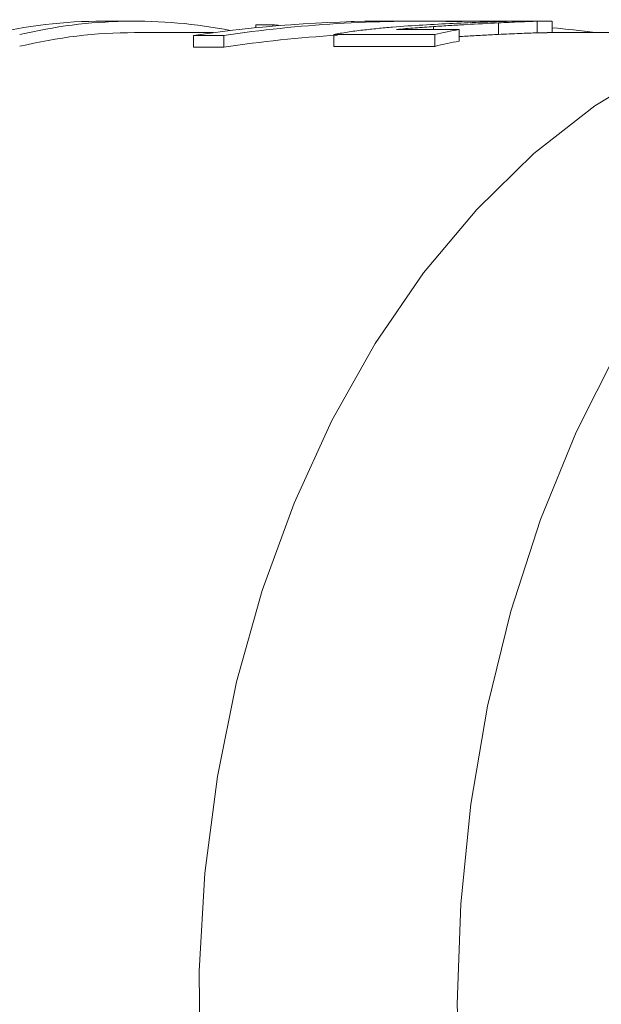
# Model space of a CAD drawing. Units: millimetres. Extents: x -30 to 651, y 18 to 375.
# Drawn here: x 108 to 123, y 47 to 73 of the extents above; entities that cross this region are included whole.
import ezdxf

# ---------------------------------------------------------------- set-up
doc = ezdxf.new("R2010")
doc.units = ezdxf.units.MM
doc.linetypes.add('PHANTOM', pattern=[12.7, 6.35, -1.27, 1.27, -1.27, 1.27, -1.27])

msp = doc.modelspace()

# ---------------------------------------------------------------- linework, layer by layer
at = {"color": 7, "linetype": 'Continuous', "lineweight": 15}
for p, q in [((111.273, 72.511), (110.457, 72.511)), ((114.423, 72.417), (114.423, 72.338)), ((114.423, 72.417), (114.862, 72.417)), ((114.862, 72.417), (114.862, 72.379)), ((116.899, 72.499), (116.899, 72.497)), ((116.899, 72.499), (116.981, 72.499)), ((118.674, 72.511), (117.888, 72.511)), ((119.66, 72.51), (119.147, 72.505)), ((120.406, 72.511), (119.66, 72.511)), ((120.729, 72.465), (120.729, 72.164)), ((121.991, 72.511), (121.128, 72.511)), ((121.736, 72.506), (121.736, 72.206)), ((122.122, 72.211), (122.122, 72.506)), ((113.326, 72.211), (111.273, 72.211)), ((116.446, 72.159), (116.446, 71.855)), ((116.446, 72.159), (119.075, 72.159)), ((119.709, 72.293), (118.08, 72.293)), ((119.075, 72.159), (119.075, 71.855)), ((119.709, 72.293), (119.709, 71.991)), ((126.942, 72.211), (121.992, 72.211)), ((112.802, 72.137), (113.589, 72.137)), ((112.802, 72.137), (112.802, 71.833)), ((113.589, 72.137), (113.589, 71.833)), ((113.589, 71.833), (112.802, 71.833)), ((119.075, 71.855), (116.446, 71.855))]:
    msp.add_line(p, q, dxfattribs=at)
at = {"color": 8, "linetype": 'PHANTOM', "lineweight": 0}
msp.add_line((119.043, 72.37), (119.043, 72.293), dxfattribs=at)
at = {"color": 7, "linetype": 'Continuous', "lineweight": 15, "flags": 128}
for points in [[(112.98, 45.264), (112.951, 47.82), (113.099, 50.367), (113.424, 52.882), (113.921, 55.339), (114.587, 57.715), (115.415, 59.987), (116.396, 62.134), (117.522, 64.134), (118.781, 65.967), (120.161, 67.618), (121.649, 69.068), (123.231, 70.305), (124.891, 71.316)], [(123.819, 29.961), (122.745, 32.093), (121.82, 34.359), (121.051, 36.74), (120.446, 39.213), (120.01, 41.756), (119.746, 44.347), (119.658, 46.961), (119.746, 49.575), (120.01, 52.165), (120.446, 54.708), (121.051, 57.181), (121.82, 59.562), (122.745, 61.828), (123.819, 63.96)]]:
    msp.add_lwpolyline(points, dxfattribs=at)
at = {"color": 7, "linetype": 'Continuous', "lineweight": 15}
for centre, radius, start, end in [((110.465, 59.581), 12.929, 90.0346, 103.3908), ((111.272, 59.639), 12.871, 78.8244, 103.4119), ((111.28, 59.441), 12.77, 90.0298, 103.5558), ((122.119, 59.318), 13.197, 100.5225, 103.3388), ((122.121, 59.163), 13.052, 100.6469, 103.496)]:
    msp.add_arc(centre, radius, start, end, dxfattribs=at)
for centre, major_axis, ratio, start_param, end_param in [((117.888, 46.961), (29.859, 0), 0.855681, 1.570796, 1.741954), ((118.674, 46.961), (29.859, 0), 0.855681, 1.543334, 1.741954), ((113.113, 46.961), (0, 25.55), 0.799625, 6.188098, 6.197495), ((116.221, 46.961), (140.636, 0), 0.181675, 1.545988, 1.549987), ((118.674, 46.961), (29.859, 0), 0.855681, 1.417403, 1.45508), ((118.674, 46.961), (29.509, 0), 0.855681, 1.643117, 1.744008)]:
    msp.add_ellipse(centre, major_axis=major_axis, ratio=ratio, start_param=start_param, end_param=end_param, dxfattribs=at)
for points, knots in [([(120.338, 72.483), (120.075, 72.473), (119.812, 72.463), (119.287, 72.438), (119.025, 72.425), (118.5, 72.394), (118.237, 72.376), (117.845, 72.343), (117.715, 72.332), (117.456, 72.306), (117.327, 72.292), (117.199, 72.277)], [0, 0, 0, 0, 0.25, 0.25, 0.5, 0.5, 0.75, 0.75, 0.875, 0.875, 1, 1, 1, 1]), ([(119.043, 72.37), (119.184, 72.379), (119.324, 72.388), (119.604, 72.405), (119.744, 72.413), (120.167, 72.437), (120.449, 72.451), (120.729, 72.465)], [0, 0, 0, 0, 0.25, 0.25, 0.5, 0.5, 1, 1, 1, 1]), ([(119.709, 72.503), (119.804, 72.505), (119.898, 72.507), (120.099, 72.51), (120.205, 72.51), (120.42, 72.511), (120.525, 72.511), (120.711, 72.51), (120.792, 72.51), (120.871, 72.51)], [0, 0, 0, 0, 0.25, 0.25, 0.5, 0.5, 0.75, 0.75, 1, 1, 1, 1]), ([(120.9, 72.503), (120.861, 72.502), (120.822, 72.5), (120.734, 72.497), (120.688, 72.496), (120.593, 72.492), (120.544, 72.49), (120.442, 72.486), (120.39, 72.485), (120.338, 72.483)], [0, 0, 0, 0, 0.25, 0.25, 0.5, 0.5, 0.75, 0.75, 1, 1, 1, 1]), ([(120.729, 72.465), (120.823, 72.47), (120.916, 72.474), (121.1, 72.483), (121.189, 72.487), (121.361, 72.494), (121.443, 72.497), (121.596, 72.503), (121.666, 72.505), (121.736, 72.506)], [0, 0, 0, 0, 0.25, 0.25, 0.5, 0.5, 0.75, 0.75, 1, 1, 1, 1]), ([(121.128, 72.511), (121.132, 72.511), (121.157, 72.511), (121.133, 72.51), (121.058, 72.508), (120.956, 72.505), (120.9, 72.503)], [0, 0, 0, 0, 0.051691, 0.35324, 0.653176, 1, 1, 1, 1]), ([(121.736, 72.506), (121.86, 72.509), (122.081, 72.513), (122.103, 72.508), (122.113, 72.506)], [0, 0, 0, 0, 0.563229, 1, 1, 1, 1]), ([(117.199, 72.277), (117.131, 72.269), (117.063, 72.261), (116.93, 72.243), (116.865, 72.234), (116.738, 72.214), (116.675, 72.204), (116.557, 72.182), (116.501, 72.171), (116.446, 72.159)], [0, 0, 0, 0, 0.25, 0.25, 0.5, 0.5, 0.75, 0.75, 1, 1, 1, 1]), ([(118.08, 72.293), (118.161, 72.301), (118.241, 72.308), (118.402, 72.322), (118.482, 72.329), (118.723, 72.347), (118.883, 72.359), (119.043, 72.37)], [0, 0, 0, 0, 0.25, 0.25, 0.5, 0.5, 1, 1, 1, 1]), ([(120.729, 72.164), (120.588, 72.157), (120.307, 72.143), (119.966, 72.125), (119.767, 72.113), (119.709, 72.109)], [0, 0, 0, 0, 0.414531, 0.828132, 1, 1, 1, 1]), ([(121.736, 72.206), (121.665, 72.205), (121.595, 72.202), (121.44, 72.197), (121.358, 72.194), (121.188, 72.186), (121.099, 72.182), (120.916, 72.174), (120.823, 72.169), (120.729, 72.164)], [0, 0, 0, 0, 0.25, 0.25, 0.5, 0.5, 0.75, 0.75, 1, 1, 1, 1]), ([(121.992, 72.21), (121.954, 72.21), (121.89, 72.21), (121.781, 72.208), (121.736, 72.206)], [0, 0, 0, 0, 0.592345, 1, 1, 1, 1])]:
    msp.add_open_spline(points, degree=3, knots=knots, dxfattribs=at)
msp.add_open_spline([(120.871, 72.51), (120.949, 72.51), (121.026, 72.51), (121.078, 72.51)], degree=3, dxfattribs=at)

doc.saveas('drawing.dxf')
